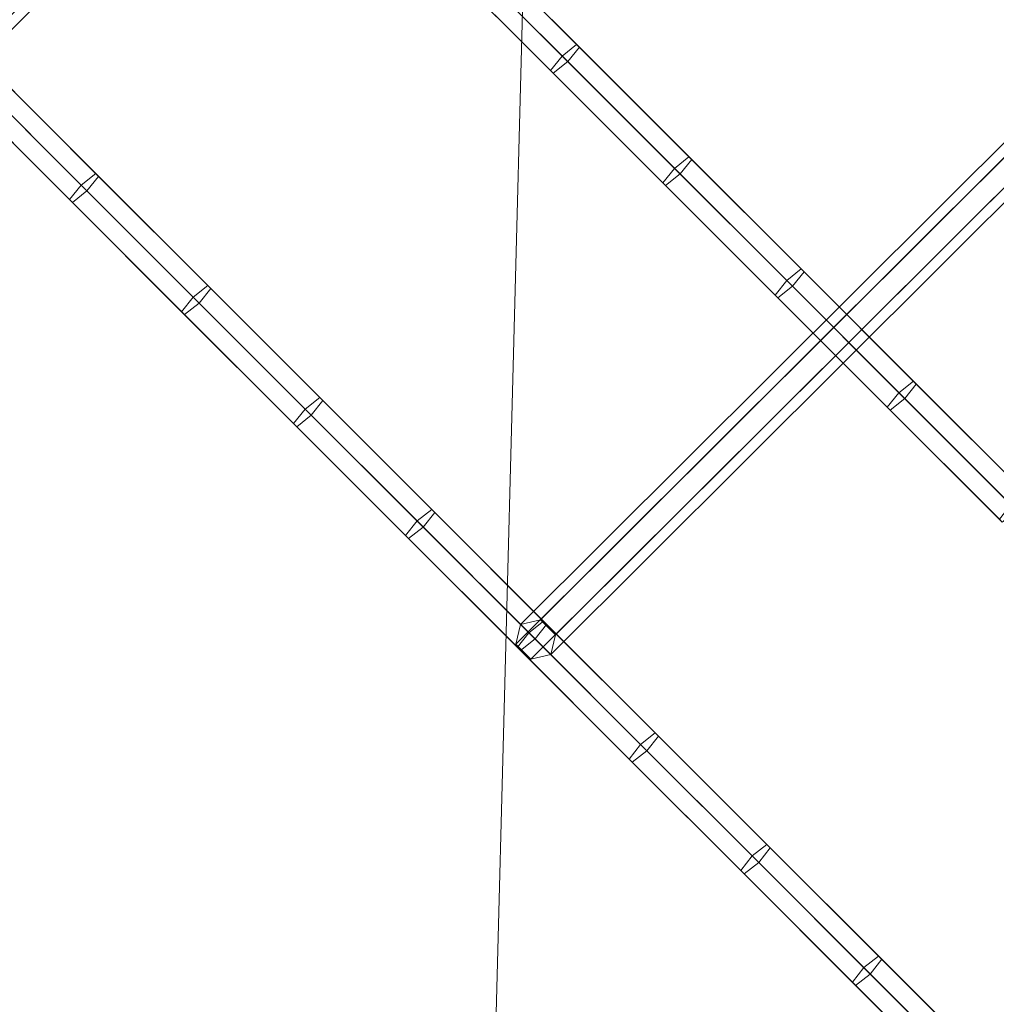
# Model space of a CAD drawing. Extents: x -2936 to 32289, y -6623 to 28601.
# Drawn here: x 7802 to 8168, y 12757 to 13127 of the extents above; entities that cross this region are included whole.
import ezdxf

# ---------------------------------------------------------------- set-up
doc = ezdxf.new("R2010")
doc.units = 0
doc.header["$MEASUREMENT"] = 0
doc.layers.add('BRUCKENSEILE', color=7, linetype='Continuous')
doc.layers.add('SMB_SPIELEBENE', color=7, linetype='Continuous')

# ---------------------------------------------------------------- blocks, each defined once
blk = doc.blocks.new('__75__')
at = {"layer": 'SMB_SPIELEBENE', "color": 1, "linetype": 'Continuous', "lineweight": 18}
mesh = blk.add_polyface(dxfattribs=at)
corners = [(-2911.57, 10066.98, 6526.76), (-2911.57, 11910.49, 6526.76), (-2935.71, 10988.73, 6526.76), (-2839.23, 9147.75, 6526.76), (-2839.23, 12829.71, 6526.76), (-2718.87, 8233.57, 6526.76), (-2718.87, 13743.89, 6526.76), (-2550.84, 7326.94, 6526.76), (-2550.84, 14650.52, 6526.76), (-2335.59, 6430.35, 6526.76), (-2335.59, 15547.12, 6526.76), (-2073.71, 5546.25, 6526.76), (-2073.71, 16431.21, 6526.76), (-1765.91, 4677.07, 6526.76), (-1765.91, 17300.39, 6526.76), (-1413.05, 3825.19, 6526.76), (-1413.05, 18152.27, 6526.76), (-1016.09, 2992.95, 6526.76), (-1016.09, 18984.52, 6526.76), (-576.12, 2182.62, 6526.76), (-576.12, 19794.85, 6526.76), (-94.34, 1396.42, 6526.76), (-94.34, 20581.04, 6526.76), (427.93, 636.52, 6526.76), (427.93, 21340.94, 6526.76), (989.25, -95, 6526.76), (989.25, 22072.47, 6526.76), (1588.08, -796.15, 6526.76), (1588.08, 22773.62, 6526.76), (2222.79, -1465, 6526.76), (2222.79, 23442.46, 6526.76), (2891.64, 24077.17, 6526.76), (2891.64, -2099.71, 6526.76), (3592.79, 24676.01, 6526.76), (3592.79, -2698.54, 6526.76), (4324.31, 25237.33, 6526.76), (4324.31, -3259.86, 6526.76), (5084.21, 25759.6, 6526.76), (5084.21, -3782.13, 6526.76), (5870.41, 26241.38, 6526.76), (5870.41, -4263.91, 6526.76), (6680.74, 26681.35, 6526.76), (6680.74, -4703.88, 6526.76), (7512.98, 27078.31, 6526.76), (7512.98, -5100.84, 6526.76), (8364.86, 27431.17, 6526.76), (8364.86, -5453.7, 6526.76), (9234.04, 27738.96, 6526.76), (9234.04, -5761.5, 6526.76), (10118.14, 28000.84, 6526.76), (10118.14, -6023.38, 6526.76), (11014.73, 28216.1, 6526.76), (11014.73, -6238.63, 6526.76), (11921.36, 28384.13, 6526.76), (11921.36, -6406.66, 6526.76), (12835.54, -6527.02, 6526.76), (12835.54, 28504.49, 6526.76), (13754.77, -6599.36, 6526.76), (13754.77, 28576.83, 6526.76), (14676.52, -6623.5, 6526.76), (14676.52, 28600.97, 6526.76), (15598.28, -6599.36, 6526.76), (15598.28, 28576.83, 6526.76), (16517.5, -6527.02, 6526.76), (16517.5, 28504.49, 6526.76), (17431.68, -6406.66, 6526.76), (17431.68, 28384.13, 6526.76), (18338.31, 28216.1, 6526.76), (18338.31, -6238.63, 6526.76), (19234.9, -6023.38, 6526.76), (19234.9, 28000.84, 6526.76), (20119, -5761.5, 6526.76), (20119, 27738.96, 6526.76), (20988.18, -5453.7, 6526.76), (20988.18, 27431.17, 6526.76), (21840.06, -5100.84, 6526.76), (21840.06, 27078.31, 6526.76), (22672.31, -4703.88, 6526.76), (22672.31, 26681.35, 6526.76), (23482.64, -4263.91, 6526.76), (23482.64, 26241.38, 6526.76), (24268.83, -3782.13, 6526.76), (24268.83, 25759.6, 6526.76), (25028.73, -3259.86, 6526.76), (25028.73, 25237.33, 6526.76), (25760.26, -2698.54, 6526.76), (25760.26, 24676.01, 6526.76), (26461.41, -2099.71, 6526.76), (26461.41, 24077.17, 6526.76), (27130.25, -1465, 6526.76), (27130.25, 23442.46, 6526.76), (27764.96, -796.15, 6526.76), (27764.96, 22773.62, 6526.76), (28363.8, -95, 6526.76), (28363.8, 22072.47, 6526.76), (28925.12, 636.52, 6526.76), (28925.12, 21340.94, 6526.76), (29447.39, 1396.42, 6526.76), (29447.39, 20581.04, 6526.76), (29929.16, 2182.62, 6526.76), (29929.16, 19794.85, 6526.76), (30369.14, 2992.95, 6526.76), (30369.14, 18984.52, 6526.76), (30766.1, 3825.19, 6526.76), (30766.1, 18152.27, 6526.76), (31118.96, 4677.07, 6526.76), (31118.96, 17300.39, 6526.76), (31426.75, 5546.25, 6526.76), (31426.75, 16431.21, 6526.76), (31688.63, 6430.35, 6526.76), (31688.63, 15547.12, 6526.76), (31903.89, 7326.94, 6526.76), (31903.89, 14650.52, 6526.76), (32071.92, 8233.57, 6526.76), (32071.92, 13743.89, 6526.76), (32192.27, 9147.75, 6526.76), (32192.27, 12829.71, 6526.76), (32264.62, 10066.98, 6526.76), (32264.62, 11910.49, 6526.76), (32288.76, 10988.73, 6526.76)]
mesh.append_faces([[corners[k] for k in face] for face in [(0, 1, 2), (118, 117, 119)]], dxfattribs={"vtx0": -1, "color": 1})
mesh.append_faces([[corners[k] for k in face] for face in [(1, 3, 4), (4, 5, 6), (6, 7, 8), (8, 9, 10), (10, 11, 12), (12, 13, 14), (14, 15, 16), (16, 17, 18), (18, 19, 20), (20, 21, 22), (22, 23, 24), (24, 25, 26), (26, 27, 28), (28, 29, 30), (30, 29, 31), (31, 32, 33), (33, 34, 35), (35, 36, 37), (37, 38, 39), (39, 40, 41), (41, 42, 43), (43, 44, 45), (45, 46, 47), (47, 48, 49), (49, 50, 51), (51, 52, 53), (53, 55, 56), (56, 57, 58), (58, 59, 60), (60, 61, 62), (62, 63, 64), (64, 65, 66), (66, 65, 67), (67, 69, 70), (70, 71, 72), (72, 73, 74), (74, 75, 76), (76, 77, 78), (78, 79, 80), (80, 81, 82), (82, 83, 84), (84, 85, 86), (86, 87, 88), (88, 89, 90), (90, 91, 92), (92, 93, 94), (94, 95, 96), (96, 97, 98), (98, 99, 100), (100, 101, 102), (102, 103, 104), (104, 105, 106), (106, 107, 108), (108, 109, 110), (110, 111, 112), (112, 113, 114), (114, 115, 116), (116, 117, 118)]], dxfattribs={"vtx0": -1, "vtx1": -1, "color": 1})
mesh.append_faces([[corners[k] for k in face] for face in [(1, 0, 3), (4, 3, 5), (6, 5, 7), (8, 7, 9), (10, 9, 11), (12, 11, 13), (14, 13, 15), (16, 15, 17), (18, 17, 19), (20, 19, 21), (22, 21, 23), (24, 23, 25), (26, 25, 27), (28, 27, 29), (31, 29, 32), (33, 32, 34), (35, 34, 36), (37, 36, 38), (39, 38, 40), (41, 40, 42), (43, 42, 44), (45, 44, 46), (47, 46, 48), (49, 48, 50), (51, 50, 52), (53, 52, 54), (53, 54, 55), (56, 55, 57), (58, 57, 59), (60, 59, 61), (62, 61, 63), (64, 63, 65), (67, 65, 68), (67, 68, 69), (70, 69, 71), (72, 71, 73), (74, 73, 75), (76, 75, 77), (78, 77, 79), (80, 79, 81), (82, 81, 83), (84, 83, 85), (86, 85, 87), (88, 87, 89), (90, 89, 91), (92, 91, 93), (94, 93, 95), (96, 95, 97), (98, 97, 99), (100, 99, 101), (102, 101, 103), (104, 103, 105), (106, 105, 107), (108, 107, 109), (110, 109, 111), (112, 111, 113), (114, 113, 115), (116, 115, 117)]], dxfattribs={"vtx0": -1, "vtx2": -1, "color": 1})
mesh = blk.add_polyface(dxfattribs=at)
corners = [(-2911.57, 11910.49, 6526.66), (-2911.57, 10066.98, 6526.66), (-2935.71, 10988.73, 6526.66), (-2839.23, 9147.75, 6526.66), (-2839.23, 12829.71, 6526.66), (-2718.87, 8233.57, 6526.66), (-2718.87, 13743.89, 6526.66), (-2550.84, 7326.94, 6526.66), (-2550.84, 14650.52, 6526.66), (-2335.59, 6430.35, 6526.66), (-2335.59, 15547.12, 6526.66), (-2073.71, 5546.25, 6526.66), (-2073.71, 16431.21, 6526.66), (-1765.91, 4677.07, 6526.66), (-1765.91, 17300.39, 6526.66), (-1413.05, 3825.19, 6526.66), (-1413.05, 18152.27, 6526.66), (-1016.09, 2992.95, 6526.66), (-1016.09, 18984.52, 6526.66), (-576.12, 2182.62, 6526.66), (-576.12, 19794.85, 6526.66), (-94.34, 1396.42, 6526.66), (-94.34, 20581.04, 6526.66), (427.93, 636.52, 6526.66), (427.93, 21340.94, 6526.66), (989.25, -95, 6526.66), (989.25, 22072.47, 6526.66), (1588.08, -796.15, 6526.66), (1588.08, 22773.62, 6526.66), (2222.79, -1465, 6526.66), (2222.79, 23442.46, 6526.66), (2891.64, 24077.17, 6526.66), (2891.64, -2099.71, 6526.66), (3592.79, 24676.01, 6526.66), (3592.79, -2698.54, 6526.66), (4324.31, 25237.33, 6526.66), (4324.31, -3259.86, 6526.66), (5084.21, 25759.6, 6526.66), (5084.21, -3782.13, 6526.66), (5870.41, 26241.38, 6526.66), (5870.41, -4263.91, 6526.66), (6680.74, 26681.35, 6526.66), (6680.74, -4703.88, 6526.66), (7512.98, 27078.31, 6526.66), (7512.98, -5100.84, 6526.66), (8364.86, 27431.17, 6526.66), (8364.86, -5453.7, 6526.66), (9234.04, 27738.96, 6526.66), (9234.04, -5761.5, 6526.66), (10118.14, 28000.84, 6526.66), (10118.14, -6023.38, 6526.66), (11014.73, 28216.1, 6526.66), (11014.73, -6238.63, 6526.66), (11921.36, 28384.13, 6526.66), (11921.36, -6406.66, 6526.66), (12835.54, 28504.49, 6526.66), (12835.54, -6527.02, 6526.66), (13754.77, 28576.83, 6526.66), (13754.77, -6599.36, 6526.66), (14676.52, -6623.5, 6526.66), (14676.52, 28600.97, 6526.66), (15598.28, -6599.36, 6526.66), (15598.28, 28576.83, 6526.66), (16517.5, -6527.02, 6526.66), (16517.5, 28504.49, 6526.66), (17431.68, -6406.66, 6526.66), (17431.68, 28384.13, 6526.66), (18338.31, 28216.1, 6526.66), (18338.31, -6238.63, 6526.66), (19234.9, -6023.38, 6526.66), (19234.9, 28000.84, 6526.66), (20119, -5761.5, 6526.66), (20119, 27738.96, 6526.66), (20988.18, -5453.7, 6526.66), (20988.18, 27431.17, 6526.66), (21840.06, 27078.31, 6526.66), (21840.06, -5100.84, 6526.66), (22672.31, -4703.88, 6526.66), (22672.31, 26681.35, 6526.66), (23482.64, -4263.91, 6526.66), (23482.64, 26241.38, 6526.66), (24268.83, -3782.13, 6526.66), (24268.83, 25759.6, 6526.66), (25028.73, -3259.86, 6526.66), (25028.73, 25237.33, 6526.66), (25760.26, -2698.54, 6526.66), (25760.26, 24676.01, 6526.66), (26461.41, -2099.71, 6526.66), (26461.41, 24077.17, 6526.66), (27130.25, -1465, 6526.66), (27130.25, 23442.46, 6526.66), (27764.96, -796.15, 6526.66), (27764.96, 22773.62, 6526.66), (28363.8, -95, 6526.66), (28363.8, 22072.47, 6526.66), (28925.12, 636.52, 6526.66), (28925.12, 21340.94, 6526.66), (29447.39, 20581.04, 6526.66), (29447.39, 1396.42, 6526.66), (29929.16, 2182.62, 6526.66), (29929.16, 19794.85, 6526.66), (30369.14, 2992.95, 6526.66), (30369.14, 18984.52, 6526.66), (30766.1, 3825.19, 6526.66), (30766.1, 18152.27, 6526.66), (31118.96, 4677.07, 6526.66), (31118.96, 17300.39, 6526.66), (31426.75, 5546.25, 6526.66), (31426.75, 16431.21, 6526.66), (31688.63, 6430.35, 6526.66), (31688.63, 15547.12, 6526.66), (31903.89, 7326.94, 6526.66), (31903.89, 14650.52, 6526.66), (32071.92, 8233.57, 6526.66), (32071.92, 13743.89, 6526.66), (32192.27, 12829.71, 6526.66), (32192.27, 9147.75, 6526.66), (32264.62, 11910.49, 6526.66), (32264.62, 10066.98, 6526.66), (32288.76, 10988.73, 6526.66)]
mesh.append_faces([[corners[k] for k in face] for face in [(0, 1, 2), (118, 117, 119)]], dxfattribs={"vtx0": -1, "color": 1})
mesh.append_faces([[corners[k] for k in face] for face in [(1, 0, 3), (3, 4, 5), (5, 6, 7), (7, 8, 9), (9, 10, 11), (11, 12, 13), (13, 14, 15), (15, 16, 17), (17, 18, 19), (19, 20, 21), (21, 22, 23), (23, 24, 25), (25, 26, 27), (27, 28, 29), (29, 31, 32), (32, 33, 34), (34, 35, 36), (36, 37, 38), (38, 39, 40), (40, 41, 42), (42, 43, 44), (44, 45, 46), (46, 47, 48), (48, 49, 50), (50, 51, 52), (52, 53, 54), (54, 55, 56), (56, 57, 58), (58, 57, 59), (59, 60, 61), (61, 62, 63), (63, 64, 65), (65, 67, 68), (68, 67, 69), (69, 70, 71), (71, 72, 73), (73, 75, 76), (76, 75, 77), (77, 78, 79), (79, 80, 81), (81, 82, 83), (83, 84, 85), (85, 86, 87), (87, 88, 89), (89, 90, 91), (91, 92, 93), (93, 94, 95), (95, 97, 98), (98, 97, 99), (99, 100, 101), (101, 102, 103), (103, 104, 105), (105, 106, 107), (107, 108, 109), (109, 110, 111), (111, 112, 113), (113, 115, 116), (116, 117, 118)]], dxfattribs={"vtx0": -1, "vtx1": -1, "color": 1})
mesh.append_faces([[corners[k] for k in face] for face in [(3, 0, 4), (5, 4, 6), (7, 6, 8), (9, 8, 10), (11, 10, 12), (13, 12, 14), (15, 14, 16), (17, 16, 18), (19, 18, 20), (21, 20, 22), (23, 22, 24), (25, 24, 26), (27, 26, 28), (29, 28, 30), (29, 30, 31), (32, 31, 33), (34, 33, 35), (36, 35, 37), (38, 37, 39), (40, 39, 41), (42, 41, 43), (44, 43, 45), (46, 45, 47), (48, 47, 49), (50, 49, 51), (52, 51, 53), (54, 53, 55), (56, 55, 57), (59, 57, 60), (61, 60, 62), (63, 62, 64), (65, 64, 66), (65, 66, 67), (69, 67, 70), (71, 70, 72), (73, 72, 74), (73, 74, 75), (77, 75, 78), (79, 78, 80), (81, 80, 82), (83, 82, 84), (85, 84, 86), (87, 86, 88), (89, 88, 90), (91, 90, 92), (93, 92, 94), (95, 94, 96), (95, 96, 97), (99, 97, 100), (101, 100, 102), (103, 102, 104), (105, 104, 106), (107, 106, 108), (109, 108, 110), (111, 110, 112), (113, 112, 114), (113, 114, 115), (116, 115, 117)]], dxfattribs={"vtx0": -1, "vtx2": -1, "color": 1})
blk = doc.blocks.new('__1633__')
at = {"layer": 'BRUCKENSEILE', "color": 1, "linetype": 'Continuous', "lineweight": 18}
for points in [[(7771.19, 13118.19, 9048), (7990.28, 13337.28, 8214.56), (7998.01, 13339.35, 8215.81), (7778.61, 13119.95, 9050.41)], [(7778.61, 13119.95, 9050.41), (7998.01, 13339.35, 8215.81), (8003.67, 13333.69, 8215.81), (7784.27, 13114.29, 9050.41)], [(7990.28, 13337.28, 8214.56), (7990.28, 13337.28, 8200.52), (7998.01, 13339.35, 8200.52), (7998.01, 13339.35, 8215.81)], [(7998.01, 13339.35, 8215.81), (7998.01, 13339.35, 8200.52), (8003.67, 13333.69, 8200.52), (8003.67, 13333.69, 8215.81)], [(7769.43, 13110.77, 9045.58), (7988.21, 13329.55, 8213.31), (7990.28, 13337.28, 8214.56), (7771.19, 13118.19, 9048)], [(7988.21, 13329.55, 8213.31), (7988.21, 13329.55, 8200.52), (7990.28, 13337.28, 8200.52), (7990.28, 13337.28, 8214.56)], [(7784.27, 13114.29, 9050.41), (8003.67, 13333.69, 8215.81), (8001.6, 13325.96, 8214.56), (7782.51, 13106.87, 9048)], [(8003.67, 13333.69, 8215.81), (8003.67, 13333.69, 8200.52), (8001.6, 13325.96, 8200.52), (8001.6, 13325.96, 8214.56)], [(7775.09, 13105.11, 9045.58), (7993.87, 13323.89, 8213.31), (7988.21, 13329.55, 8213.31), (7769.43, 13110.77, 9045.58)], [(7993.87, 13323.89, 8213.31), (7993.87, 13323.89, 8200.52), (7988.21, 13329.55, 8200.52), (7988.21, 13329.55, 8213.31)], [(7782.51, 13106.87, 9048), (8001.6, 13325.96, 8214.56), (7993.87, 13323.89, 8213.31), (7775.09, 13105.11, 9045.58)], [(8001.6, 13325.96, 8214.56), (8001.6, 13325.96, 8200.52), (7993.87, 13323.89, 8200.52), (7993.87, 13323.89, 8213.31)]]:
    blk.add_3dface(points, dxfattribs=at)

msp = doc.modelspace()

# ---------------------------------------------------------------- linework, layer by layer
at = {"layer": 'BRUCKENSEILE', "color": 1, "linetype": 'Continuous', "lineweight": 18}
for points in [[(7968.56, 13159.55, 8643.67), (8010.75, 13117.37, 8654.52), (8005.34, 13112.98, 8658.45), (7963.16, 13155.15, 8647.6)], [(7965.17, 13153.15, 8631.86), (8007.38, 13110.93, 8642.71), (8011.77, 13116.34, 8646.65), (7969.57, 13158.55, 8635.79)], [(7969.57, 13158.55, 8635.79), (8011.77, 13116.34, 8646.65), (8010.75, 13117.37, 8654.52), (7968.56, 13159.55, 8643.67)], [(7963.16, 13155.15, 8647.6), (8005.34, 13112.98, 8658.45), (8000.95, 13107.57, 8654.52), (7958.77, 13149.75, 8643.67)], [(7959.77, 13148.75, 8635.79), (8001.97, 13106.54, 8646.65), (8007.38, 13110.93, 8642.71), (7965.17, 13153.15, 8631.86)], [(7958.77, 13149.75, 8643.67), (8000.95, 13107.57, 8654.52), (8001.97, 13106.54, 8646.65), (7959.77, 13148.75, 8635.79)], [(7987.94, 12892.25, 9105.53), (8207.09, 13110.68, 8262.79), (8209.18, 13118.4, 8264.02), (7989.73, 12899.67, 9107.92)], [(7989.73, 12899.67, 9107.92), (8209.18, 13118.4, 8264.02), (8216.91, 13120.46, 8265.25), (7997.16, 12901.43, 9110.31)], [(7997.16, 12901.43, 9110.31), (8216.91, 13120.46, 8265.25), (8222.56, 13114.8, 8265.25), (8002.8, 12895.77, 9110.31)], [(8002.8, 12895.77, 9110.31), (8222.56, 13114.8, 8265.25), (8220.47, 13107.07, 8264.02), (8001.02, 12888.34, 9107.92)], [(8010.75, 13117.37, 8654.52), (8052.9, 13075.21, 8665.59), (8047.48, 13070.84, 8669.52), (8005.34, 13112.98, 8658.45)], [(8007.38, 13110.93, 8642.71), (8049.56, 13068.75, 8653.8), (8053.94, 13074.17, 8657.73), (8011.77, 13116.34, 8646.65)], [(8011.77, 13116.34, 8646.65), (8053.94, 13074.17, 8657.73), (8052.9, 13075.21, 8665.59), (8010.75, 13117.37, 8654.52)], [(7788.16, 13111.01, 9061.4), (7830.26, 13068.92, 9072.91), (7824.82, 13064.56, 9076.83), (7782.73, 13106.65, 9065.33)], [(7789.23, 13109.95, 9053.54), (7831.34, 13067.84, 9065.05), (7830.26, 13068.92, 9072.91), (7788.16, 13111.01, 9061.4)], [(7993.59, 12886.58, 9105.53), (8212.74, 13105.01, 8262.79), (8207.09, 13110.68, 8262.79), (7987.94, 12892.25, 9105.53)], [(8005.34, 13112.98, 8658.45), (8047.48, 13070.84, 8669.52), (8043.1, 13065.42, 8665.59), (8000.95, 13107.57, 8654.52)], [(8001.97, 13106.54, 8646.65), (8044.14, 13064.37, 8657.73), (8049.56, 13068.75, 8653.8), (8007.38, 13110.93, 8642.71)], [(7782.73, 13106.65, 9065.33), (7824.82, 13064.56, 9076.83), (7820.46, 13059.12, 9072.91), (7778.37, 13101.22, 9061.4)], [(7784.86, 13104.52, 9049.61), (7826.99, 13062.39, 9061.13), (7831.34, 13067.84, 9065.05), (7789.23, 13109.95, 9053.54)], [(8001.02, 12888.34, 9107.92), (8220.47, 13107.07, 8264.02), (8212.74, 13105.01, 8262.79), (7993.59, 12886.58, 9105.53)], [(8000.95, 13107.57, 8654.52), (8043.1, 13065.42, 8665.59), (8044.14, 13064.37, 8657.73), (8001.97, 13106.54, 8646.65)], [(7779.43, 13100.15, 9053.54), (7821.54, 13058.04, 9065.05), (7826.99, 13062.39, 9061.13), (7784.86, 13104.52, 9049.61)], [(7778.37, 13101.22, 9061.4), (7820.46, 13059.12, 9072.91), (7821.54, 13058.04, 9065.05), (7779.43, 13100.15, 9053.54)], [(8052.9, 13075.21, 8665.59), (8095.02, 13033.09, 8676.9), (8089.59, 13028.73, 8680.83), (8047.48, 13070.84, 8669.52)], [(8049.56, 13068.75, 8653.8), (8091.72, 13026.59, 8665.11), (8096.08, 13032.03, 8669.04), (8053.94, 13074.17, 8657.73)], [(8053.94, 13074.17, 8657.73), (8096.08, 13032.03, 8669.04), (8095.02, 13033.09, 8676.9), (8052.9, 13075.21, 8665.59)], [(8047.48, 13070.84, 8669.52), (8089.59, 13028.73, 8680.83), (8085.22, 13023.29, 8676.9), (8043.1, 13065.42, 8665.59)], [(7830.26, 13068.92, 9072.91), (7872.32, 13026.86, 9084.64), (7866.87, 13022.51, 9088.57), (7824.82, 13064.56, 9076.83)], [(7826.99, 13062.39, 9061.13), (7869.08, 13020.3, 9072.88), (7873.43, 13025.75, 9076.8), (7831.34, 13067.84, 9065.05)], [(7831.34, 13067.84, 9065.05), (7873.43, 13025.75, 9076.8), (7872.32, 13026.86, 9084.64), (7830.26, 13068.92, 9072.91)], [(8044.14, 13064.37, 8657.73), (8086.29, 13022.23, 8669.04), (8091.72, 13026.59, 8665.11), (8049.56, 13068.75, 8653.8)], [(7824.82, 13064.56, 9076.83), (7866.87, 13022.51, 9088.57), (7862.52, 13017.06, 9084.64), (7820.46, 13059.12, 9072.91)], [(7821.54, 13058.04, 9065.05), (7863.63, 13015.95, 9076.8), (7869.08, 13020.3, 9072.88), (7826.99, 13062.39, 9061.13)], [(8043.1, 13065.42, 8665.59), (8085.22, 13023.29, 8676.9), (8086.29, 13022.23, 8669.04), (8044.14, 13064.37, 8657.73)], [(7820.46, 13059.12, 9072.91), (7862.52, 13017.06, 9084.64), (7863.63, 13015.95, 9076.8), (7821.54, 13058.04, 9065.05)], [(8095.02, 13033.09, 8676.9), (8137.11, 12991, 8688.44), (8131.67, 12986.65, 8692.36), (8089.59, 13028.73, 8680.83)], [(8096.08, 13032.03, 8669.04), (8138.2, 12989.91, 8680.58), (8137.11, 12991, 8688.44), (8095.02, 13033.09, 8676.9)], [(8089.59, 13028.73, 8680.83), (8131.67, 12986.65, 8692.36), (8127.31, 12981.2, 8688.44), (8085.22, 13023.29, 8676.9)], [(8091.72, 13026.59, 8665.11), (8133.84, 12984.47, 8676.66), (8138.2, 12989.91, 8680.58), (8096.08, 13032.03, 8669.04)], [(7872.32, 13026.86, 9084.64), (7914.35, 12984.83, 9096.61), (7908.89, 12980.49, 9100.53), (7866.87, 13022.51, 9088.57)], [(7869.08, 13020.3, 9072.88), (7911.14, 12978.24, 9084.85), (7915.48, 12983.7, 9088.77), (7873.43, 13025.75, 9076.8)], [(7873.43, 13025.75, 9076.8), (7915.48, 12983.7, 9088.77), (7914.35, 12984.83, 9096.61), (7872.32, 13026.86, 9084.64)], [(8086.29, 13022.23, 8669.04), (8128.4, 12980.12, 8680.58), (8133.84, 12984.47, 8676.66), (8091.72, 13026.59, 8665.11)], [(7866.87, 13022.51, 9088.57), (7908.89, 12980.49, 9100.53), (7904.55, 12975.03, 9096.61), (7862.52, 13017.06, 9084.64)], [(8085.22, 13023.29, 8676.9), (8127.31, 12981.2, 8688.44), (8128.4, 12980.12, 8680.58), (8086.29, 13022.23, 8669.04)], [(7863.63, 13015.95, 9076.8), (7905.68, 12973.9, 9088.77), (7911.14, 12978.24, 9084.85), (7869.08, 13020.3, 9072.88)], [(7862.52, 13017.06, 9084.64), (7904.55, 12975.03, 9096.61), (7905.68, 12973.9, 9088.77), (7863.63, 13015.95, 9076.8)], [(8137.11, 12991, 8688.44), (8179.17, 12948.94, 8700.2), (8173.71, 12944.6, 8704.12), (8131.67, 12986.65, 8692.36)], [(8133.84, 12984.47, 8676.66), (8175.93, 12942.38, 8688.43), (8180.28, 12947.84, 8692.36), (8138.2, 12989.91, 8680.58)], [(8138.2, 12989.91, 8680.58), (8180.28, 12947.84, 8692.36), (8179.17, 12948.94, 8700.2), (8137.11, 12991, 8688.44)], [(7914.35, 12984.83, 9096.61), (7956.35, 12942.83, 9108.81), (7950.87, 12938.51, 9112.72), (7908.89, 12980.49, 9100.53)], [(7915.48, 12983.7, 9088.77), (7957.5, 12941.68, 9100.97), (7956.35, 12942.83, 9108.81), (7914.35, 12984.83, 9096.61)], [(8131.67, 12986.65, 8692.36), (8173.71, 12944.6, 8704.12), (8169.37, 12939.15, 8700.2), (8127.31, 12981.2, 8688.44)], [(8128.4, 12980.12, 8680.58), (8170.48, 12938.04, 8692.36), (8175.93, 12942.38, 8688.43), (8133.84, 12984.47, 8676.66)], [(7911.14, 12978.24, 9084.85), (7953.17, 12936.21, 9097.06), (7957.5, 12941.68, 9100.97), (7915.48, 12983.7, 9088.77)], [(8127.31, 12981.2, 8688.44), (8169.37, 12939.15, 8700.2), (8170.48, 12938.04, 8692.36), (8128.4, 12980.12, 8680.58)], [(7908.89, 12980.49, 9100.53), (7950.87, 12938.51, 9112.72), (7946.55, 12933.03, 9108.81), (7904.55, 12975.03, 9096.61)], [(7905.68, 12973.9, 9088.77), (7947.7, 12931.88, 9100.97), (7953.17, 12936.21, 9097.06), (7911.14, 12978.24, 9084.85)], [(7904.55, 12975.03, 9096.61), (7946.55, 12933.03, 9108.81), (7947.7, 12931.88, 9100.97), (7905.68, 12973.9, 9088.77)], [(7956.35, 12942.83, 9108.81), (7998.31, 12900.87, 9121.23), (7992.83, 12896.55, 9125.14), (7950.87, 12938.51, 9112.72)], [(7953.17, 12936.21, 9097.06), (7995.17, 12894.21, 9109.49), (7999.48, 12899.7, 9113.4), (7957.5, 12941.68, 9100.97)], [(7957.5, 12941.68, 9100.97), (7999.48, 12899.7, 9113.4), (7998.31, 12900.87, 9121.23), (7956.35, 12942.83, 9108.81)], [(7950.87, 12938.51, 9112.72), (7992.83, 12896.55, 9125.14), (7988.51, 12891.07, 9121.23), (7946.55, 12933.03, 9108.81)], [(7946.55, 12933.03, 9108.81), (7988.51, 12891.07, 9121.23), (7989.68, 12889.9, 9113.4), (7947.7, 12931.88, 9100.97)], [(7947.7, 12931.88, 9100.97), (7989.68, 12889.9, 9113.4), (7995.17, 12894.21, 9109.49), (7953.17, 12936.21, 9097.06)], [(7998.31, 12900.87, 9121.23), (8040.24, 12858.94, 9133.88), (8034.75, 12854.63, 9137.79), (7992.83, 12896.55, 9125.14)], [(7995.17, 12894.21, 9109.49), (8037.13, 12852.25, 9122.15), (8041.43, 12857.75, 9126.06), (7999.48, 12899.7, 9113.4)], [(7999.48, 12899.7, 9113.4), (8041.43, 12857.75, 9126.06), (8040.24, 12858.94, 9133.88), (7998.31, 12900.87, 9121.23)], [(7992.83, 12896.55, 9125.14), (8034.75, 12854.63, 9137.79), (8030.44, 12849.14, 9133.88), (7988.51, 12891.07, 9121.23)], [(7989.68, 12889.9, 9113.4), (8031.63, 12847.95, 9126.06), (8037.13, 12852.25, 9122.15), (7995.17, 12894.21, 9109.49)], [(7988.51, 12891.07, 9121.23), (8030.44, 12849.14, 9133.88), (8031.63, 12847.95, 9126.06), (7989.68, 12889.9, 9113.4)], [(8040.24, 12858.94, 9133.88), (8082.14, 12817.04, 9146.76), (8076.63, 12812.75, 9150.67), (8034.75, 12854.63, 9137.79)], [(8041.43, 12857.75, 9126.06), (8083.35, 12815.83, 9138.95), (8082.14, 12817.04, 9146.76), (8040.24, 12858.94, 9133.88)], [(8037.13, 12852.25, 9122.15), (8079.06, 12810.32, 9135.04), (8083.35, 12815.83, 9138.95), (8041.43, 12857.75, 9126.06)], [(8034.75, 12854.63, 9137.79), (8076.63, 12812.75, 9150.67), (8072.34, 12807.24, 9146.76), (8030.44, 12849.14, 9133.88)], [(8031.63, 12847.95, 9126.06), (8073.55, 12806.03, 9138.95), (8079.06, 12810.32, 9135.04), (8037.13, 12852.25, 9122.15)], [(8030.44, 12849.14, 9133.88), (8072.34, 12807.24, 9146.76), (8073.55, 12806.03, 9138.95), (8031.63, 12847.95, 9126.06)], [(8082.14, 12817.04, 9146.76), (8124, 12775.18, 9159.87), (8118.48, 12770.9, 9163.77), (8076.63, 12812.75, 9150.67)], [(8079.06, 12810.32, 9135.04), (8120.95, 12768.43, 9148.16), (8125.23, 12773.95, 9152.06), (8083.35, 12815.83, 9138.95)], [(8083.35, 12815.83, 9138.95), (8125.23, 12773.95, 9152.06), (8124, 12775.18, 9159.87), (8082.14, 12817.04, 9146.76)], [(8076.63, 12812.75, 9150.67), (8118.48, 12770.9, 9163.77), (8114.2, 12765.38, 9159.87), (8072.34, 12807.24, 9146.76)], [(8072.34, 12807.24, 9146.76), (8114.2, 12765.38, 9159.87), (8115.43, 12764.15, 9152.06), (8073.55, 12806.03, 9138.95)], [(8073.55, 12806.03, 9138.95), (8115.43, 12764.15, 9152.06), (8120.95, 12768.43, 9148.16), (8079.06, 12810.32, 9135.04)], [(8124, 12775.18, 9159.87), (8165.82, 12733.36, 9173.21), (8160.29, 12729.09, 9177.11), (8118.48, 12770.9, 9163.77)], [(8120.95, 12768.43, 9148.16), (8162.8, 12726.58, 9161.51), (8167.07, 12732.1, 9165.41), (8125.23, 12773.95, 9152.06)], [(8125.23, 12773.95, 9152.06), (8167.07, 12732.1, 9165.41), (8165.82, 12733.36, 9173.21), (8124, 12775.18, 9159.87)], [(8118.48, 12770.9, 9163.77), (8160.29, 12729.09, 9177.11), (8156.02, 12723.56, 9173.21), (8114.2, 12765.38, 9159.87)], [(8115.43, 12764.15, 9152.06), (8157.28, 12722.31, 9165.41), (8162.8, 12726.58, 9161.51), (8120.95, 12768.43, 9148.16)], [(8114.2, 12765.38, 9159.87), (8156.02, 12723.56, 9173.21), (8157.28, 12722.31, 9165.41), (8115.43, 12764.15, 9152.06)]]:
    msp.add_3dface(points, dxfattribs=at)

# ---------------------------------------------------------------- block references
msp.add_blockref('__1633__', (0, 0), dxfattribs=at)
at = {"layer": 'SMB_SPIELEBENE', "color": 1, "linetype": 'Continuous', "lineweight": 18}
msp.add_blockref('__75__', (0, 0), dxfattribs=at)

doc.saveas('drawing.dxf')
